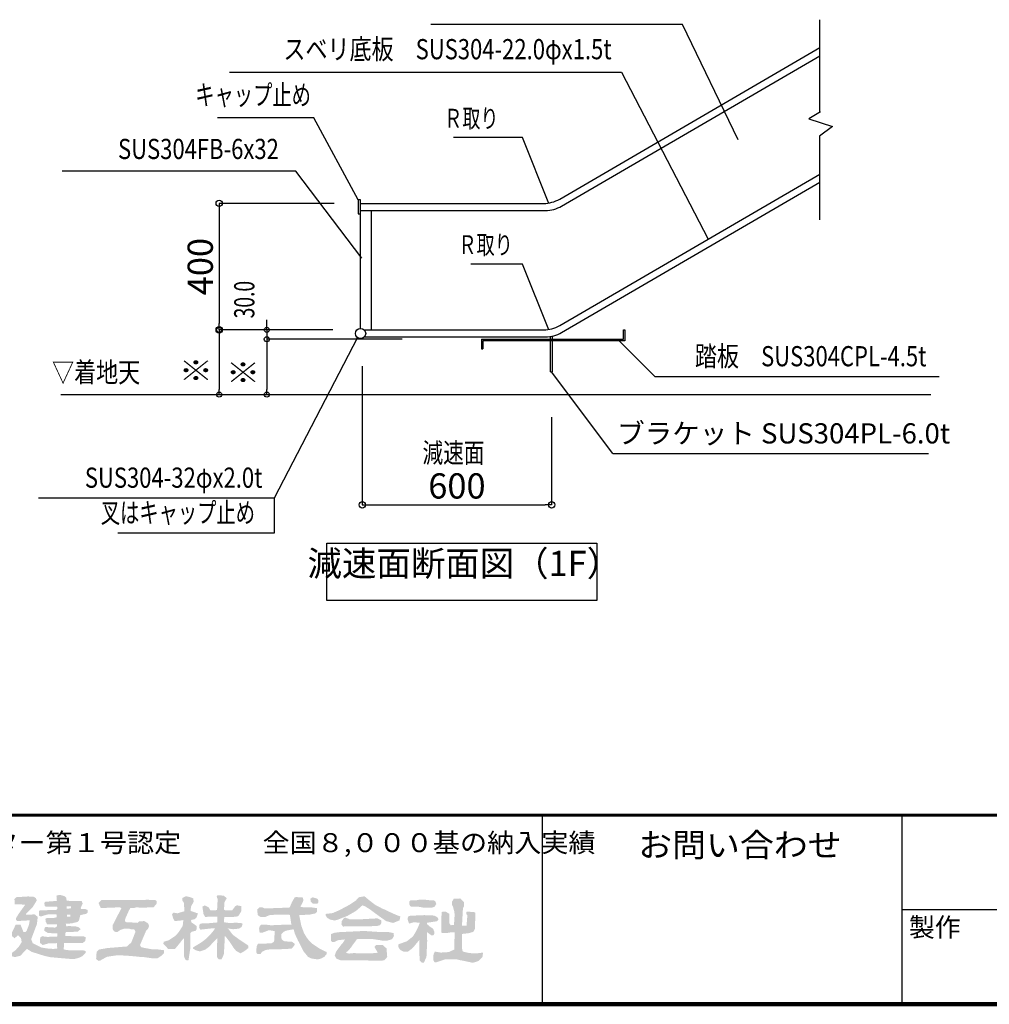
# Model space of a CAD drawing. Extents: x 109597 to 192906, y 16019 to 44719.
# Drawn here: x 174017 to 181700, y 16019 to 23821 of the extents above; entities that cross this region are included whole.
import ezdxf
from ezdxf.enums import TextEntityAlignment as Align

# ---------------------------------------------------------------- set-up
doc = ezdxf.new("R2010")
doc.units = 0
doc.header["$LTSCALE"] = 100
doc.header["$MEASUREMENT"] = 0
doc.linetypes.add('1', pattern=[0])
doc.linetypes.add('DASHED', pattern=[0.75, 0.5, -0.25])
doc.layers.get('0').update_dxf_attribs({"linetype": 'CONTINUOUS'})
doc.layers.get('Defpoints').update_dxf_attribs({"linetype": 'CONTINUOUS'})
for name, color, linetype in [('図面枠', 253, 'CONTINUOUS'), ('寸法', 6, 'CONTINUOUS'), ('本体形状', 3, 'CONTINUOUS')]:
    doc.layers.add(name, color=color, linetype=linetype)
doc.styles.add('1_20', font='romans.shx', dxfattribs={"width": 0.75, "bigfont": 'extfont2.shx'})
doc.styles.add('1_40', font='romans.shx', dxfattribs={"width": 0.75, "bigfont": 'extfont2.shx'})
doc.styles.add('40', font='romans.shx', dxfattribs={"bigfont": 'extfont2.shx'})
doc.styles.add('KANJI', font='txt.shx', dxfattribs={"bigfont": 'bigfont'})
doc.styles.get("Standard").update_dxf_attribs({"font": 'txt', "bigfont": 'bigfont.shx'})
doc.dimstyles.new('1_40_20', dxfattribs={"dimscale": 40, "dimtxt": 3, "dimasz": 1, "dimexe": 0, "dimexo": 2, "dimgap": 1, "dimtad": 1, "dimlfac": 0.4, "dimdsep": 46, "dimlunit": 6, "dimtxsty": '1_40', "dimblk1": 'ORIGIN', "dimblk2": 'ORIGIN', "dimsah": 1, "dimcen": 0, "dimclrd": 256, "dimclre": 256, "dimclrt": 256, "dimazin": 0, "dimtfac": 1, "dimtmove": 2, "dimatfit": 3, "dimldrblk": 'NONE', "dimfxl": 1, "dimtolj": 1, "dimtzin": 0, "dimarcsym": 0})
doc.dimstyles.new('1_50_20', dxfattribs={"dimscale": 50, "dimtxt": 4, "dimasz": 1, "dimexe": 0, "dimexo": 2, "dimgap": 1, "dimtad": 1, "dimlfac": 0.4, "dimdsep": 46, "dimlunit": 6, "dimtxsty": '1_40', "dimblk1": 'ORIGIN', "dimblk2": 'ORIGIN', "dimsah": 1, "dimcen": 0, "dimclrd": 256, "dimclre": 256, "dimclrt": 256, "dimazin": 0, "dimtfac": 1, "dimtmove": 2, "dimatfit": 3, "dimldrblk": 'NONE', "dimfxl": 1, "dimtolj": 1, "dimtzin": 0, "dimarcsym": 0})

# ---------------------------------------------------------------- blocks, each defined once
blk = doc.blocks.new('_ORIGIN')
at = {"color": 0, "linetype": 'ByBlock'}
blk.add_line((0, 0), (-1, 0), dxfattribs=at)
blk.add_circle((0, 0), 0.5, dxfattribs=at)
blk = doc.blocks.new('*D161')
at = {"layer": 'Defpoints', "color": 0, "linetype": 'Continuous', "transparency": 16777216}
for p in [(176731.3, 21175.8), (178231.3, 20771), (178231.3, 19976.3)]:
    blk.add_point(p, dxfattribs=at)
at = {"layer": '寸法', "linetype": 'Continuous', "lineweight": -2, "transparency": 16777216}
for p, q in [((176731.3, 21075.8), (176731.3, 19976.3)), ((178231.3, 20671), (178231.3, 19976.3)), ((176781.3, 19976.3), (178181.3, 19976.3))]:
    blk.add_line(p, q, dxfattribs=at)
at = {"layer": '寸法', "linetype": 'Continuous', "lineweight": -2, "transparency": 16777216, "xscale": 50, "yscale": 50, "zscale": 50, "rotation": 180}
blk.add_blockref('_ORIGIN', (176731.3, 19976.3), dxfattribs=at)
at = {"layer": '寸法', "linetype": 'Continuous', "lineweight": -2, "transparency": 16777216, "xscale": 50, "yscale": 50, "zscale": 50}
blk.add_blockref('_ORIGIN', (178231.3, 19976.3), dxfattribs=at)
at = {"layer": '寸法', "linetype": 'Continuous', "transparency": 16777216, "insert": (177481.3, 20126.3), "char_height": 200, "attachment_point": 5, "style": '1_40'}
blk.add_mtext('\\A1;600', dxfattribs=at)
blk = doc.blocks.new('_NONE')
at = {"color": 0, "linetype": 'ByBlock'}
blk.add_circle((0, 0), 0.25, dxfattribs=at)
blk = doc.blocks.new('*D162')
at = {"layer": 'Defpoints', "color": 0, "linetype": 'Continuous', "transparency": 16777216}
for p in [(177127.1, 21288.4), (175975.1, 20850), (177127.1, 20850)]:
    blk.add_point(p, dxfattribs=at)
at = {"layer": '寸法', "linetype": 'Continuous', "lineweight": -2, "transparency": 16777216}
for p, q in [((177047.1, 21288.4), (175975.1, 21288.4)), ((175975.1, 21248.4), (175975.1, 20890))]:
    blk.add_line(p, q, dxfattribs=at)
at = {"layer": '寸法', "linetype": 'Continuous', "lineweight": -2, "transparency": 16777216, "xscale": 40, "yscale": 40, "zscale": 40}
for p, rotation in [((175975.1, 21288.4), 90), ((175975.1, 20850), 270)]:
    blk.add_blockref('_ORIGIN', p, dxfattribs=dict(at, rotation=rotation))
at = {"layer": '寸法', "linetype": 'Continuous', "transparency": 16777216, "insert": (175875.1, 21069.2), "char_height": 120, "attachment_point": 5, "rotation": 90, "style": '1_40'}
blk.add_mtext('\\A1;\u3000', dxfattribs=at)
blk = doc.blocks.new('*D163')
at = {"layer": 'Defpoints', "color": 0, "linetype": 'Continuous', "transparency": 16777216}
for p in [(176374.3, 21363.4), (175975.1, 21288.4), (177127.1, 21288.4)]:
    blk.add_point(p, dxfattribs=at)
at = {"layer": '寸法', "linetype": 'Continuous', "lineweight": -2, "transparency": 16777216}
for p, q in [((175975.1, 21403.4), (175975.1, 21443.4)), ((175975.1, 21363.4), (175975.1, 21288.4)), ((175975.1, 21248.4), (175975.1, 21208.4))]:
    blk.add_line(p, q, dxfattribs=at)
at = {"layer": '寸法', "linetype": 'Continuous', "lineweight": -2, "transparency": 16777216, "xscale": 40, "yscale": 40, "zscale": 40}
for p, rotation in [((175975.1, 21363.4), 270), ((175975.1, 21288.4), 90)]:
    blk.add_blockref('_ORIGIN', p, dxfattribs=dict(at, rotation=rotation))
at = {"layer": '寸法', "linetype": 'Continuous', "transparency": 16777216, "insert": (175855.1, 21325.9), "char_height": 120, "attachment_point": 5, "rotation": 90, "style": '1_40'}
blk.add_mtext('\\A1;\u3000', dxfattribs=at)
blk = doc.blocks.new('*D164')
at = {"layer": 'Defpoints', "color": 0, "linetype": 'Continuous', "transparency": 16777216}
for p in [(176374.3, 21363.4), (175597.6, 20850), (176374.3, 20850)]:
    blk.add_point(p, dxfattribs=at)
at = {"layer": '寸法', "linetype": 'Continuous', "lineweight": -2, "transparency": 16777216}
blk.add_line((175597.6, 21323.4), (175597.6, 20890), dxfattribs=at)
at = {"layer": '寸法', "linetype": 'Continuous', "lineweight": -2, "transparency": 16777216, "xscale": 40, "yscale": 40, "zscale": 40}
for p, rotation in [((175597.6, 21363.4), 90), ((175597.6, 20850), 270)]:
    blk.add_blockref('_ORIGIN', p, dxfattribs=dict(at, rotation=rotation))
at = {"layer": '寸法', "linetype": 'Continuous', "transparency": 16777216, "insert": (175497.6, 21106.7), "char_height": 120, "attachment_point": 5, "rotation": 90, "style": '1_40'}
blk.add_mtext('\\A1;\u3000', dxfattribs=at)
blk = doc.blocks.new('*D165')
at = {"layer": 'Defpoints', "color": 0, "linetype": 'Continuous', "transparency": 16777216}
for p in [(176609.3, 22364.9), (175597.6, 21363.4), (176598.4, 21363.4)]:
    blk.add_point(p, dxfattribs=at)
at = {"layer": '寸法', "linetype": 'Continuous', "lineweight": -2, "transparency": 16777216}
for p, q in [((176509.3, 22364.9), (175597.6, 22364.9)), ((175597.6, 22314.9), (175597.6, 21413.4)), ((176498.4, 21363.4), (175597.6, 21363.4))]:
    blk.add_line(p, q, dxfattribs=at)
at = {"layer": '寸法', "linetype": 'Continuous', "lineweight": -2, "transparency": 16777216, "xscale": 50, "yscale": 50, "zscale": 50}
for p, rotation in [((175597.6, 22364.9), 90), ((175597.6, 21363.4), 270)]:
    blk.add_blockref('_ORIGIN', p, dxfattribs=dict(at, rotation=rotation))
at = {"layer": '寸法', "linetype": 'Continuous', "transparency": 16777216, "insert": (175447.6, 21864.2), "char_height": 200, "attachment_point": 5, "rotation": 90, "style": '1_40'}
blk.add_mtext('\\A1;400', dxfattribs=at)

msp = doc.modelspace()

# ---------------------------------------------------------------- hatches: boundary and pattern name
at = {"layer": '図面枠'}
h = msp.add_hatch(color=256, dxfattribs=at)
h.paths.add_polyline_path([(172492.192, 16881.839), (172494.09, 16904.853), (172084.979, 16902.879), (172059.201, 16902.123), (171941.174, 16899.439), (171729.719, 16891.474), (171655.186, 16889.338), (171539.219, 16884.454), (171527.766, 16884.273), (171427.037, 16877.704), (171393.552, 16864.374), (171368.76, 16852.889), (171358.659, 16841.572), (171327.274, 16803.744), (171309.979, 16748.422), (171324.458, 16691.412), (171360.039, 16652.035), (171422.714, 16620.492), (171423.304, 16620.688), (171468.599, 16584.825), (171487.928, 16542.807), (171490.774, 16520.095), (171487.434, 16496.516), (171474.256, 16476.589), (171469.858, 16469.113), (171439.101, 16450.049), (171403.085, 16437.796), (171312.939, 16430.135), (171224.437, 16432.207), (171027.231, 16446.959), (171026.622, 16368.265), (171043.018, 16367.504), (171104.879, 16372.275), (171175.364, 16377.405), (171281.943, 16385.215), (171425.561, 16405.154), (171475.591, 16427.8), (171498.096, 16459.141), (171510.743, 16494.477), (171508.687, 16502.482), (171503.079, 16549.996), (171486.035, 16584.085), (171458.134, 16618.947), (171401.06, 16673.026), (171376.501, 16697.585), (171357.724, 16737.093), (171359.38, 16764.84), (171388.842, 16824.902), (171448.476, 16857.801), (171487.544, 16860.631), (171565.889, 16858.592), (171608.978, 16858.307), (171740.169, 16855.348), (171958.965, 16847.945), (172084.078, 16847.335), (172294.377, 16843.412), (172375.594, 16842.428), (172428.854, 16842.003), (172440.284, 16842.007), (172460.041, 16841.806), (172469.893, 16846.85), (172482.117, 16860.588)])
h.paths.add_polyline_path([(171832.127, 16690.614), (171882.976, 16741.464), (171905.198, 16760.002), (171929.744, 16773.156), (171929.744, 16782.517), (171807.824, 16782.517), (171805.018, 16778.308), (171822.804, 16753.63), (171735.434, 16667.312), (171727.165, 16659.948), (171698.649, 16637.676), (171739.872, 16745.296), (171773.917, 16782.517), (171673.997, 16782.517), (171651.614, 16782.359), (171651.614, 16774.024), (171676.984, 16747.615), (171602.528, 16561.537), (171579.743, 16504.048), (171570.624, 16478.746), (171549.494, 16425.438), (171506.834, 16392.769), (171506.834, 16384.967), (171546.839, 16385.591), (171556.116, 16385.422), (171638.318, 16386.494), (171620.883, 16414.741), (171616.14, 16426.754), (171658.625, 16536.27), (171688.711, 16561.653), (171702.732, 16536.772), (171720.875, 16505.051), (171765.947, 16420.849), (171740.139, 16382.386), (171756.389, 16382.834), (171817.349, 16382.76), (171872.594, 16382.247), (171872.594, 16389.272), (171836.23, 16418.481), (171816.514, 16452.689), (171768.05, 16542.718), (171768.125, 16542.792), (171738.087, 16595.821)], flags=17)
h.paths.add_polyline_path([(172163.232, 16595.821), (172257.271, 16690.614), (172308.12, 16741.464), (172330.343, 16760.002), (172354.888, 16773.156), (172354.888, 16782.517), (172232.968, 16782.517), (172230.163, 16778.308), (172247.949, 16753.63), (172160.578, 16667.312), (172152.309, 16659.948), (172123.793, 16637.676), (172165.017, 16745.296), (172199.061, 16782.517), (172099.142, 16782.517), (172076.758, 16782.359), (172076.758, 16774.024), (172102.128, 16747.615), (172027.672, 16561.537), (172004.887, 16504.048), (171995.768, 16478.746), (171974.639, 16425.438), (171931.978, 16392.769), (171931.978, 16384.967), (171971.983, 16385.591), (171981.26, 16385.422), (172063.462, 16386.494), (172046.027, 16414.741), (172041.284, 16426.754), (172083.77, 16536.27), (172113.856, 16561.653), (172127.876, 16536.772), (172146.019, 16505.051), (172191.092, 16420.849), (172165.283, 16382.386), (172181.533, 16382.834), (172242.493, 16382.76), (172297.738, 16382.247), (172297.738, 16389.272), (172261.374, 16418.481), (172241.658, 16452.689), (172193.194, 16542.718), (172193.269, 16542.792)], flags=17)
h.paths.add_polyline_path([(173260.073, 16433.455), (173258.298, 16445.286), (173239.868, 16489.993), (173241.087, 16583.708), (173240.906, 16587.414), (173244.774, 16669.063), (173267.054, 16718.66), (173267.054, 16723.562), (173255.962, 16751.291), (173225.605, 16767.253), (173211.809, 16767.971), (173166.883, 16768.431), (173173.084, 16686.503), (173176.476, 16661.132), (173175.333, 16485.479), (173175.761, 16483.926), (173159.628, 16462.477), (173130.992, 16462.477), (173124.716, 16477.72), (173125.008, 16518.763), (173113.465, 16574.018), (173079.491, 16631.137), (173043.894, 16662.639), (173025.067, 16674.746), (173022.201, 16786.215), (173023.544, 16807.311), (173042.264, 16838.707), (173042.264, 16853.774), (173016.232, 16877.353), (173002.259, 16882.194), (172965.09, 16896.817), (172940.495, 16896.817), (172929.626, 16882.149), (172954.634, 16810.067), (172954.634, 16724.188), (172952.626, 16681.787), (172913.889, 16651.068), (172894.438, 16626.032), (172870.474, 16584.069), (172860.925, 16529.594), (172841.767, 16462.477), (172807.473, 16462.477), (172802.024, 16462.926), (172795.602, 16488.953), (172795.187, 16681.239), (172807.998, 16715.461), (172806.764, 16740.969), (172787.341, 16768.644), (172754.366, 16779.398), (172721.889, 16783.034), (172698.096, 16760.771), (172721.369, 16698.116), (172729.446, 16624.771), (172729.985, 16489.463), (172723.04, 16473.907), (172711.321, 16448.296), (172705.675, 16418.593), (172727.279, 16401.662), (172770.732, 16382.305), (172862.312, 16392.7), (173229.958, 16394.217), (173230.009, 16394.219)])
h.paths.add_polyline_path([(172936.587, 16469.307), (172926.394, 16492.174), (172929.985, 16565.471), (172965.33, 16602.079), (172994.448, 16607.67), (173018.193, 16591.316), (173033.302, 16556.386), (173039.755, 16509.017), (173036.57, 16489.622), (173028.906, 16470.097), (172947.862, 16470.097), (172942.292, 16469.942)], flags=16)
h.paths.add_polyline_path([(173503.637, 16588.207), (173504.947, 16593.523), (173504.266, 16599.637), (173484.066, 16643.087), (173434.694, 16715.155), (173434.694, 16732.548), (173469.147, 16769.182), (173501.525, 16802.338), (173516.943, 16831.942), (173514.351, 16851.782), (173493.08, 16865.182), (173435.594, 16871.673), (173380.894, 16868.701), (173377.118, 16868.567), (173328.543, 16865.963), (173320.394, 16856.398), (173320.394, 16830.142), (173328.014, 16822.522), (173329.16, 16774.897), (173328.487, 16731.679), (173328.285, 16605.352), (173328.332, 16538.677), (173327.799, 16434.236), (173332.194, 16388.68), (173356.901, 16380.89), (173372.126, 16399.479), (173378.874, 16435.101), (173383.36, 16501.084), (173385.759, 16511.667), (173394.753, 16519.328), (173407.752, 16512.007), (173440.235, 16512.007), (173488.377, 16546.235)])
h.paths.add_polyline_path([(173391.994, 16614.984), (173381.354, 16633.309), (173381.354, 16685.362), (173386.343, 16705.317), (173395.119, 16706.41), (173416.825, 16683.794), (173434.655, 16634.294), (173424.951, 16613.039)], flags=16)
h.paths.add_polyline_path([(173377.286, 16789.998), (173380.066, 16824.427), (173413.645, 16824.427), (173391.739, 16795.09)], flags=16)
h.paths.add_polyline_path([(173851.879, 16844.322), (173826.035, 16869.061), (173798.549, 16873.265), (173728.355, 16884.054), (173680.722, 16885.541), (173576.757, 16869.303), (173566.837, 16852.827), (173569.319, 16826.332), (173572.877, 16780.218), (173577.242, 16754.519), (173572.327, 16724.715), (173558.862, 16689.687), (173573.055, 16668.407), (173591.501, 16656.787), (173606.144, 16656.787), (173629.004, 16668.217), (173657.79, 16668.217), (173658.19, 16657.434), (173660.312, 16656.373), (173662.157, 16639.541), (173642.789, 16639.991), (173626.301, 16639.242), (173613.164, 16639.042), (173577.569, 16636.546), (173512.038, 16631.148), (173510.529, 16601.641), (173532.862, 16589.811), (173564.356, 16596.931), (173575.824, 16580.906), (173569.949, 16569.157), (173533.591, 16532.799), (173496.462, 16515.418), (173490.194, 16512.911), (173468.182, 16483.351), (173475.099, 16462.93), (173505.401, 16457.631), (173521.002, 16461.703), (173536.851, 16473.859), (173599.486, 16527.393), (173634.402, 16527.247), (173640.122, 16526.436), (173622.045, 16497.93), (173603.888, 16480.492), (173565.886, 16457.637), (173553.716, 16451.334), (173537.564, 16429.752), (173537.564, 16411.278), (173566.716, 16398.821), (173616.568, 16426.461), (173636.624, 16443.69), (173645.353, 16451.047), (173669.004, 16475.716), (173714.165, 16527.247), (173724.72, 16527.247), (173733.286, 16517.932), (173721.864, 16492.231), (173689.964, 16461.668), (173672.84, 16445.353), (173643.727, 16436.173), (173625.194, 16415.672), (173625.194, 16397.642), (173639.039, 16380.854), (173687.786, 16395.75), (173740.808, 16446.131), (173775.801, 16493.47), (173793.273, 16508.234), (173808.015, 16484.833), (173810.652, 16464.659), (173800.964, 16440.863), (173769.124, 16418.452), (173774.784, 16399.796), (173792.911, 16385.364), (173831.808, 16385.547), (173853.456, 16407.104), (173861.417, 16429.753), (173860.888, 16483.432), (173859.976, 16515.645), (173866.221, 16553.418), (173842.364, 16565.347), (173813.554, 16565.347), (173769.648, 16571.767), (173714.924, 16569.868), (173671.406, 16568.334), (173647.989, 16569.523), (173646.118, 16587.691), (173666.887, 16597.33), (173722.349, 16599.317), (173771.167, 16600.749), (173839.377, 16598.555), (173849.116, 16599.577), (173858.733, 16603.447), (173894.336, 16617.179), (173888.618, 16645.297), (173855.699, 16646.106), (173829.029, 16645.967), (173801.718, 16645.666), (173778.389, 16644.307), (173764.328, 16643.547), (173750.648, 16646.874), (173745.455, 16662.236), (173776.459, 16667.508), (173816.213, 16668.47), (173831.208, 16679.354), (173839.146, 16701.938), (173835.376, 16730.754), (173832.593, 16774.16), (173837.688, 16789.444), (173841.545, 16809.504)])
h.paths.add_polyline_path([(173755.04, 16801.713), (173747.236, 16794.943), (173736.753, 16790.137), (173715.993, 16788.995), (173687.725, 16787.013), (173667.392, 16788.004), (173634.095, 16789.693), (173628.74, 16802.698), (173641.071, 16814.406), (173669.741, 16821.476), (173721.587, 16820.004), (173722.349, 16819.791), (173753.055, 16815.993)], flags=16)
h.paths.add_polyline_path([(173758.142, 16735.857), (173755.769, 16721.627), (173739.948, 16715.303), (173641.926, 16715.463), (173641.921, 16735.567), (173658.927, 16743.274), (173741.665, 16748.911)], flags=16)
h.paths.add_polyline_path([(174108.034, 16534.156), (174130.03, 16592.005), (174129.699, 16592.337), (174153.88, 16655.035), (174160.014, 16712.21), (174135.969, 16730.569), (174072.405, 16729.847), (174067.154, 16728.072), (174067.154, 16734.892), (174118.458, 16786.195), (174152.916, 16842.435), (174144.603, 16860.54), (174125.908, 16872.002), (174081.663, 16873.222), (173989.453, 16867.529), (173975.383, 16852.383), (173976.283, 16837.762), (173978.427, 16811.678), (174060.871, 16808.647), (174009.639, 16736.82), (173987.144, 16700.481), (173987.144, 16688.113), (173998.524, 16678.419), (174096.504, 16684.357), (174090.701, 16649.96), (174073.424, 16604.073), (174064.796, 16592.017), (174046.984, 16592.017), (174023.74, 16649.167), (173984.185, 16649.167), (173974.69, 16626.307), (173959.984, 16597.461), (173952.561, 16582.945), (173957.544, 16558.268), (173974.948, 16541.564), (174005.026, 16566.385), (174028.215, 16540.456), (174032.851, 16511.551), (174012.397, 16478.872), (173985.848, 16449.162), (173941.424, 16415.936), (173941.424, 16404.332), (173978.635, 16392.453), (174022.959, 16403.943), (174073.62, 16458.087), (174098.27, 16443.549), (174108.224, 16435.625), (174220.134, 16400.357), (174219.766, 16401.093), (174260.162, 16392.215), (174297.457, 16388.974), (174351.24, 16383.841), (174420.643, 16378.241), (174450.818, 16377.81), (174481.995, 16386.028), (174495.199, 16390.283), (174517.904, 16403.639), (174538.103, 16423.839), (174540.21, 16441.086), (174519.149, 16446.521), (174466.767, 16445.876), (174432.713, 16446.738), (174394.778, 16448.03), (174373.656, 16451.907), (174365.897, 16455.784), (174368.795, 16504.098), (174503.057, 16504.574), (174517.487, 16504.095), (174535.939, 16520.93), (174541.694, 16547.372), (174522.334, 16558.612), (174446.249, 16558.418), (174379.679, 16559.319), (174379.181, 16583.431), (174384.3, 16592.017), (174430.453, 16592.017), (174479.281, 16595.214), (174499.789, 16614.692), (174485.991, 16629.016), (174464.082, 16635.389), (174433.43, 16637.045), (174415.226, 16638.552), (174386.124, 16637.591), (174382.251, 16656.787), (174389.392, 16656.787), (174434.911, 16660.688), (174436.386, 16662.163), (174476.042, 16671.339), (174485.758, 16681.056), (174497.594, 16725.367), (174495.819, 16725.367), (174543.427, 16735.505), (174554.834, 16745.912), (174554.834, 16765.891), (174535.431, 16774.897), (174502.373, 16774.897), (174500.311, 16782.21), (174516.031, 16816.914), (174508.445, 16836.003), (174454.038, 16837.564), (174428.265, 16838.344), (174410.5, 16838.32), (174388.399, 16840.277), (174386.834, 16862.107), (174372.013, 16875.465), (174336.13, 16886.174), (174308.184, 16880.238), (174311.828, 16839.971), (174305.279, 16837.579), (174219.766, 16831.302), (174211.08, 16821.105), (174216.598, 16797.33), (174225.354, 16792.952), (174313.474, 16793.208), (174315.657, 16775.323), (174305.552, 16766.782), (174270.989, 16765.992), (174219.554, 16764.074), (174175.84, 16763.85), (174169.374, 16754.111), (174169.91, 16721.825), (174182.474, 16714.226), (174239.698, 16731.019), (174283.729, 16732.574), (174305.006, 16730.906), (174310.994, 16729.177), (174310.994, 16708.464), (174289.069, 16703.302), (174267.628, 16702.581), (174248.073, 16702.809), (174231.02, 16701.445), (174221.242, 16697.355), (174221.925, 16674.859), (174227.836, 16667.133), (174232.839, 16652.589), (174249.809, 16651.017), (174263.99, 16653.499), (174312.275, 16651.581), (174311.488, 16635.844), (174298.371, 16626.585), (174221.393, 16631.281), (174214.399, 16623.071), (174211.398, 16601.887), (174239.899, 16583.735), (174316.268, 16580.319), (174316.268, 16556.375), (174296.302, 16553.524), (174278.047, 16553.524), (174259.549, 16553.917), (174245.531, 16552.954), (174233.156, 16553.384), (174221.571, 16553.524), (174206.739, 16556.945), (174194.318, 16558.962), (174179.871, 16547.048), (174177.16, 16506.029), (174199.654, 16488.457), (174244.815, 16501.467), (174312.873, 16503.363), (174313.347, 16488.907), (174314.129, 16463.315), (174308.774, 16458.808), (174279.18, 16457.964), (174241.694, 16460.499), (174187.909, 16468.593), (174124.374, 16500.577), (174121.254, 16500.577)])
h.paths.add_polyline_path([(174392.618, 16712.144), (174392.419, 16730.361), (174418.901, 16730.072), (174418.901, 16712.144)], flags=16)
h.paths.add_polyline_path([(174390.122, 16777.752), (174389.923, 16795.968), (174424.12, 16795.936), (174424.12, 16778.007)], flags=16)
h.paths.add_polyline_path([(175160.624, 16447.245), (175107.992, 16454.024), (175064.746, 16455.012), (175042.514, 16458.676), (175001.363, 16466.178), (174978.109, 16472.496), (174970.122, 16488.222), (175018.058, 16599.945), (175032.842, 16614.729), (175042.749, 16640.129), (175033.143, 16660.744), (175004.363, 16678.052), (174964.538, 16675.965), (174952.673, 16664.101), (174898.788, 16667.8), (174862.305, 16668.506), (174852.014, 16677.412), (174852.014, 16690.542), (174858.47, 16708.222), (174877.585, 16751.296), (174879.898, 16757.076), (174894.767, 16782.517), (174925.099, 16782.517), (174940.931, 16787.145), (174986.511, 16783.956), (175079.338, 16788.519), (175085.123, 16795.852), (175103.474, 16818.149), (175103.474, 16836.15), (175089.373, 16845.912), (175025.369, 16846.815), (175007.887, 16846.438), (174663.967, 16845.424), (174642.199, 16820.914), (174648.459, 16805.377), (174659.073, 16782.517), (174687.827, 16782.517), (174812.446, 16787.428), (174822.762, 16779.691), (174752.954, 16644.661), (174752.954, 16616.676), (174763.254, 16598.938), (174776.22, 16591.635), (174793.288, 16593.132), (174817.881, 16609.676), (174847.792, 16619.005), (174888.859, 16616.87), (174895.546, 16614.145), (174906.515, 16613.826), (174927.186, 16610.898), (174934.47, 16593.206), (174901.278, 16508.61), (174866.694, 16477.043), (174708.607, 16464.2), (174687.252, 16459.73), (174647.658, 16453.754), (174626.751, 16435.498), (174622.643, 16377.512), (174641.355, 16362.921), (174652.955, 16364.371), (174708.607, 16395.361), (174794.24, 16408.136), (174869.159, 16403.685), (174931.647, 16398.748), (174976.094, 16393.641), (175002.02, 16392.738), (175073.154, 16382.23), (175109.017, 16383.759), (175133.4, 16398.752), (175140.851, 16404.604), (175160.624, 16424.377)])
h.paths.add_polyline_path([(175370.294, 16584.517), (175379.594, 16593.817), (175411.225, 16601.185), (175419.77, 16616.793), (175418.13, 16640.226), (175377.896, 16667.789), (175374.344, 16682.666), (175379.558, 16689.619), (175402.547, 16691.647), (175417.178, 16705.544), (175429.775, 16737.883), (175396.844, 16750.431), (175371.168, 16758.96), (175374.292, 16792.417), (175395.746, 16832.658), (175392.029, 16858.032), (175372.52, 16866.065), (175335.009, 16875.19), (175305.404, 16861.086), (175305.404, 16842.607), (175319.348, 16820.024), (175321.131, 16755.731), (175266.998, 16740.045), (175234.54, 16745.214), (175224.386, 16733.294), (175228.539, 16715.087), (175233.874, 16697.2), (175244.937, 16677.87), (175300.737, 16683.719), (175313.591, 16686.932), (175308.771, 16640.505), (175287.631, 16607.257), (175280.835, 16596.504), (175267.359, 16579.452), (175251.567, 16561.813), (175229.437, 16546.424), (175223.489, 16543.179), (175199.007, 16526.876), (175158.577, 16513.985), (175154.957, 16498.023), (175178.614, 16473.907), (175193.411, 16456.943), (175246.496, 16456.168), (175288.386, 16506.868), (175314.807, 16541.563), (175318.32, 16535.241), (175319.751, 16396.183), (175331.755, 16369.156), (175353.669, 16366.48), (175355.36, 16375.111), (175368.346, 16458.139), (175369.072, 16536.772)])
h.paths.add_polyline_path([(175699.205, 16577.879), (175665.621, 16622.427), (175676.209, 16618.113), (175709.039, 16613.672), (175756.896, 16618.826), (175775.02, 16632.356), (175784.062, 16655.583), (175767.287, 16663.97), (175748.678, 16664.134), (175728.673, 16664.835), (175706.913, 16664.134), (175683.398, 16663.432), (175667.583, 16664.344), (175636.874, 16668.603), (175636.874, 16694.743), (175639.442, 16710.127), (175701.705, 16710.127), (175712.875, 16711.763), (175729.397, 16713.139), (175743.395, 16716.121), (175750.762, 16719.86), (175774.034, 16757.91), (175774.034, 16796.01), (175737.54, 16803.293), (175724.007, 16794.503), (175700.192, 16763.467), (175650.109, 16763.467), (175642.232, 16765.163), (175636.539, 16769.433), (175638.109, 16821.87), (175644.894, 16838.133), (175657.919, 16859.65), (175631.903, 16880.534), (175584.64, 16881.881), (175577.073, 16872.999), (175585.037, 16852.833), (175583.257, 16788.941), (175579.613, 16765.282), (175543.802, 16762.435), (175528.056, 16763.875), (175523.93, 16771.087), (175513.411, 16788.037), (175483.748, 16802.347), (175464.534, 16793.158), (175473.342, 16734.958), (175485.981, 16711.287), (175583.504, 16714.556), (175582.288, 16667.404), (175511.986, 16660.999), (175462.544, 16660.107), (175442.899, 16654.65), (175438.801, 16625.681), (175449.118, 16610.421), (175543.392, 16620.864), (175564.636, 16621.658), (175556.617, 16606.728), (175538.567, 16584.681), (175523.859, 16567.31), (175506.478, 16550.608), (175481.743, 16527.893), (175452.768, 16507.022), (175392.377, 16470.584), (175390.266, 16460.485), (175411.921, 16446.874), (175444.717, 16437.508), (175480.919, 16449.712), (175492.02, 16455.041), (175516.007, 16473.438), (175530.874, 16489.147), (175582.535, 16543.663), (175579.204, 16394.113), (175594.267, 16374.847), (175615.733, 16374.847), (175634.069, 16412.739), (175639.394, 16483.284), (175640.997, 16557.727), (175647.238, 16557.727), (175650.975, 16552.181), (175665.095, 16534.362), (175679.943, 16515.071), (175704.409, 16478.055), (175709.741, 16468.993), (175718.394, 16458.271), (175731.684, 16442.278), (175764.918, 16423.08), (175786.156, 16432.489), (175818.15, 16455.71), (175827.374, 16463.545), (175827.374, 16483.945), (175817.467, 16491.99), (175757.365, 16532.117), (175756.881, 16532.351), (175713.854, 16563.397)])
h.paths.add_polyline_path([(176269.05, 16584.912), (176247.7, 16643.668), (176231.456, 16725.131), (176252.189, 16726.491), (176315.984, 16729.569), (176361.677, 16739.604), (176372.341, 16750.269), (176373.844, 16780.392), (176338.669, 16785.521), (176316.811, 16787.623), (176297.832, 16787.103), (176283.207, 16786.68), (176260.316, 16788.162), (176241.141, 16792.486), (176261.959, 16832.385), (176265.328, 16845.758), (176258.639, 16867.704), (176237.177, 16865.886), (176207.304, 16868.799), (176195.306, 16864.485), (176175.136, 16829.94), (176164.136, 16805.613), (176161.436, 16795.349), (176152.288, 16785.321), (176044.544, 16781.129), (175957.503, 16778.412), (175941.674, 16786.327), (175916.39, 16786.327), (175898.24, 16767.416), (175904.14, 16724.796), (175925.156, 16710.127), (175961.184, 16710.127), (175994.955, 16724.759), (176032.331, 16727.872), (176061.305, 16727.872), (176098.801, 16728.724), (176143.588, 16729.959), (176152.687, 16729.481), (176157.702, 16725.026), (176162.717, 16697.184), (176168.533, 16656.184), (176170.325, 16648.345), (176121.056, 16649.792), (176007.314, 16644.853), (175960.817, 16650.836), (175930.458, 16648.81), (175920.053, 16641.207), (175913.459, 16617.846), (175918.581, 16585.902), (175945.018, 16587.827), (175991.51, 16606.347), (176036.924, 16598.908), (176036.924, 16579.089), (176032.747, 16515.378), (176017.614, 16505.312), (176008.805, 16501.489), (175904.6, 16498.818), (175894.033, 16477.684), (175891.719, 16429.47), (175901.01, 16416.757), (175925.627, 16416.757), (175935.642, 16433.782), (175967.639, 16449.394), (175999.596, 16454.294), (176031.77, 16454.294), (176060.084, 16455.58), (176090.542, 16455.58), (176133.012, 16457.724), (176168.564, 16459.502), (176169.454, 16459.61), (176177.521, 16465.633), (176192.762, 16484.777), (176197.629, 16497.248), (176175.522, 16513.9), (176130.47, 16516.799), (176114.599, 16518.465), (176104.031, 16523.746), (176095.172, 16531.057), (176090.264, 16542.977), (176090.264, 16573.578), (176107.212, 16592.419), (176125.497, 16602.06), (176187.285, 16613.56), (176197.268, 16578.197), (176221.574, 16524.88), (176225.608, 16517.307), (176226.882, 16515.708), (176240.335, 16489.533), (176254.497, 16460.304), (176264.155, 16440.753), (176301.972, 16394.198), (176328.815, 16382.029), (176370.046, 16375.503), (176379.546, 16375.385), (176389.976, 16377.402), (176406.125, 16381.773), (176430.061, 16394.762), (176448.404, 16415.376), (176448.404, 16433.089), (176395.803, 16458.451), (176330.262, 16502.334), (176307.792, 16525.702), (176287.696, 16552.662)])
h.paths.add_polyline_path([(176373.013, 16856.191), (176338.165, 16866.591), (176320.29, 16855.14), (176322.976, 16833.142), (176339.996, 16816.807), (176376.307, 16816.807), (176383.634, 16827.39), (176383.634, 16844.55)], flags=17)
h.paths.add_polyline_path([(176681.378, 16758.638), (176733.014, 16803.108), (176755.864, 16793.679), (176795.542, 16768.68), (176833.214, 16740.229), (176880.766, 16705.692), (176882.744, 16704.138), (176920.599, 16678.184), (176975.119, 16663.335), (177026.632, 16683.757), (177033.52, 16715.41), (177001.142, 16726.553), (176971.476, 16739.978), (176939.571, 16754.523), (176916.426, 16766.536), (176890.364, 16776.99), (176871.282, 16786.967), (176852.251, 16796.476), (176832.903, 16807.432), (176781.779, 16847.185), (176749.175, 16874.46), (176704.861, 16867.302), (176679.377, 16839.924), (176633.205, 16809.148), (176550.495, 16764.715), (176496.393, 16741.402), (176443.126, 16735.293), (176439.499, 16726.129), (176447.149, 16713.937), (176453.47, 16703.953), (176476.783, 16689.858), (176501.465, 16685.082), (176513.77, 16682.485), (176538.528, 16689.855), (176614.051, 16719.473)])
h.paths.add_polyline_path([(176882.744, 16684.383), (176853.177, 16698.697), (176833.116, 16698.697), (176735.989, 16693.27), (176697.959, 16691.96), (176666.077, 16691.05), (176635.997, 16690.88), (176596.422, 16705.778), (176583.26, 16699.585), (176568.704, 16676.478), (176566.395, 16652.701), (176578.358, 16635.07), (176640.615, 16636.922), (176674.477, 16636.965), (176712.142, 16637.127), (176739.624, 16636.804), (176757.244, 16636.642), (176780.907, 16636.544), (176799.437, 16637.678), (176825.87, 16638.461), (176851.999, 16639.946), (176872.692, 16646.477), (176882.744, 16663.79)])
h.paths.add_polyline_path([(176981.965, 16558.58), (176980.024, 16582.672), (176944.263, 16590.411), (176851.378, 16592.778), (176795.114, 16596.616), (176746.422, 16599.764), (176667.479, 16596.165), (176550.493, 16590.427), (176509.11, 16585.097), (176482.694, 16574.531), (176482.694, 16524.139), (176491.56, 16512.007), (176509.364, 16512.007), (176538.569, 16526.609), (176594.067, 16532.912), (176580.489, 16509.222), (176566.697, 16494.181), (176524.862, 16437.634), (176513.003, 16406.032), (176524.88, 16381.695), (176559.883, 16367.104), (176777.169, 16365.906), (176854.365, 16363.335), (176880.096, 16364.363), (176903.511, 16367.221), (176910.793, 16372.656), (176929.082, 16393.211), (176923.362, 16461.28), (176893.847, 16489.147), (176842.035, 16489.147), (176829.404, 16475.549), (176829.404, 16469.545), (176854.384, 16428.896), (176840.823, 16425.766), (176820.043, 16423.996), (176794.299, 16422.909), (176766.539, 16423.067), (176690.339, 16423.479), (176665.565, 16424.607), (176626.822, 16420.803), (176604.614, 16425.586), (176604.614, 16432.632), (176611.305, 16435.606), (176641.679, 16467.648), (176645.678, 16473.907), (176655.803, 16488.985), (176678.358, 16519.627), (176689.073, 16534.817), (176728.439, 16536.354), (176811.794, 16535.965), (176882.071, 16525.492), (176885.998, 16524.276), (176890.665, 16523.379), (176924.133, 16522.213), (176966.644, 16534.259)])
h.paths.add_polyline_path([(177311.9, 16832.87), (177301.672, 16841.247), (177262.634, 16843.563), (177234.616, 16846.856), (177216.119, 16847.287), (177215.874, 16847.409), (177186.299, 16848.439), (177164.179, 16843.477), (177115.856, 16843.477), (177103.724, 16834.611), (177103.724, 16810.986), (177113.416, 16794.294), (177134.084, 16791.627), (177172.182, 16793.037), (177203.303, 16787.014), (177220.883, 16784.269), (177232.169, 16783.721), (177262.634, 16784.269), (177285.158, 16785.367), (177303.293, 16791.02), (177317.548, 16812.7)])
h.paths.add_polyline_path([(177324.712, 16709.604), (177311.935, 16716.54), (177301.062, 16721.965), (177267.554, 16723.576), (177222.275, 16725.285), (177112.894, 16720.472), (177099.05, 16717.79), (177091.939, 16705.606), (177091.363, 16689.669), (177097.743, 16669.174), (177104.996, 16658.692), (177138.169, 16668.592), (177187.64, 16665.252), (177172.678, 16627.33), (177149.772, 16583.756), (177133.396, 16556.945), (177084.983, 16518.308), (177061.814, 16509.992), (177016.062, 16493.31), (177017.66, 16475.812), (177020.883, 16466.074), (177026.222, 16458.071), (177032.291, 16449.843), (177062.748, 16434.65), (177091.966, 16434.908), (177122.204, 16458.1), (177122.845, 16458.667), (177138.635, 16473.907), (177183.755, 16529.183), (177182.882, 16449.142), (177183.181, 16426.282), (177186.986, 16365.596), (177202.241, 16349.668), (177217.524, 16347.802), (177220.073, 16349.713), (177221.875, 16354.093), (177239.96, 16394.089), (177245.774, 16520.343), (177244.043, 16585.613), (177242.689, 16591.901), (177278.403, 16565.347), (177294.517, 16565.347), (177301.844, 16575.93), (177301.844, 16595.644), (177291.782, 16617.895), (177264.515, 16635.94), (177244.694, 16654.39), (177244.694, 16665.181), (177322.616, 16676.631), (177332.269, 16684.985), (177333.432, 16692.982), (177333.734, 16696.757)])
h.paths.add_polyline_path([(177623.4, 16615.373), (177625.611, 16639.557), (177625.611, 16674.757), (177627.812, 16718.756), (177627.416, 16745.113), (177610.267, 16750.829), (177557.591, 16752.378), (177555.345, 16732.851), (177564.503, 16723.693), (177560.304, 16678.423), (177558.102, 16642.491), (177521.413, 16641.757), (177529.135, 16780.486), (177536.668, 16793.596), (177538.33, 16826.328), (177507.67, 16857.322), (177456.814, 16855.278), (177442.814, 16832.977), (177442.814, 16803.472), (177448.363, 16797.923), (177461.842, 16748.979), (177462.254, 16734.892), (177462.089, 16703.392), (177457.665, 16648.536), (177431.57, 16644.97), (177428.647, 16651.072), (177422.027, 16660.735), (177422.493, 16734.322), (177394.69, 16752.037), (177368.419, 16752.037), (177359.701, 16750.159), (177356.901, 16607.21), (177359.739, 16582.731), (177405.989, 16584.444), (177429.799, 16588.207), (177463.345, 16588.207), (177462.774, 16559.632), (177459.808, 16452.962), (177417.444, 16432.392), (177403.429, 16431.831), (177352.747, 16428.66), (177306.1, 16436.698), (177296.113, 16416.724), (177293.855, 16369.662), (177304.118, 16351.987), (177319.792, 16351.987), (177386.271, 16374.847), (177479.009, 16374.847), (177509.609, 16367.882), (177536.822, 16362.813), (177607.055, 16347.647), (177650.686, 16361.088), (177683.597, 16392.285), (177688.712, 16428.815), (177644.016, 16423.2), (177608.671, 16422.148), (177574.916, 16425.815), (177530.011, 16436.009), (177523.284, 16445.726), (177520.241, 16537.756), (177522.209, 16575.547), (177538.227, 16579.079), (177567.579, 16580.546), (177610.914, 16592.46)])

# ---------------------------------------------------------------- linework, layer by layer
at = {"layer": '図面枠', "linetype": 'Continuous', "lineweight": 60}
msp.add_line((152338.861, 17518.737), (192905.86, 17518.737), dxfattribs=at)
at = {"layer": '図面枠', "linetype": 'Continuous'}
for p, q in [((178155.86, 17518.737), (178155.86, 16018.737)), ((181006.103, 17518.737), (181006.103, 16018.737)), ((181006.103, 16768.737), (183180.86, 16768.737))]:
    msp.add_line(p, q, dxfattribs=at)
at = {"layer": '図面枠', "linetype": 'Continuous', "lineweight": 120}
msp.add_line((152338.861, 16018.737), (192905.86, 16018.737), dxfattribs=at)
at = {"layer": '寸法', "linetype": '1'}
for p, q in [((179268.872, 23782.422), (177274.36, 23782.422)), ((179708.779, 22869.033), (179268.872, 23782.422)), ((175679.332, 23404.382), (178785.967, 23404.382)), ((178785.967, 23404.382), (179472.45, 22082.642)), ((176348.023, 23042.402), (175583.199, 23042.402)), ((176697.883, 22394.605), (176348.023, 23042.402)), ((178000.68, 22886.039), (177454.111, 22886.039)), ((178209.352, 22364.371), (178000.68, 22886.039)), ((176204.934, 22621.382), (174354.742, 22621.382)), ((176728.383, 21931.59), (176204.934, 22621.382)), ((178000.68, 21884.515), (177592.605, 21884.515)), ((178209.352, 21362.847), (178000.68, 21884.515)), ((176692.926, 21302.831), (176033.361, 20030.489)), ((178766.212, 21275.714), (179049.165, 20992.765)), ((179049.165, 20992.765), (181303.338, 20992.765)), ((178716.17, 20384.57), (181217.452, 20384.57)), ((176033.361, 20030.489), (174165.544, 20030.489)), ((176033.361, 20030.489), (176033.361, 19753.312)), ((176033.361, 19753.312), (174794.746, 19753.312))]:
    msp.add_line(p, q, dxfattribs=at)
at = {"layer": '寸法', "linetype": 'Continuous'}
msp.add_line((178716.17, 20384.57), (178231.266, 21030.464), dxfattribs=at)
at = {"layer": '寸法', "color": 6, "linetype": 'Continuous'}
for p, q in [((176450.141, 19671.584), (178589.959, 19671.584)), ((176450.141, 19219.511), (176450.141, 19671.584)), ((178589.959, 19671.584), (178589.959, 19219.511)), ((178589.959, 19219.511), (176450.141, 19219.511))]:
    msp.add_line(p, q, dxfattribs=at)
at = {"layer": '本体形状'}
for p, q in [((180357.602, 23087.507), (180357.602, 23820.765)), ((178295.782, 22399.324), (180357.602, 23599.332)), ((178310.813, 22343.605), (180357.602, 23534.859)), ((180361.063, 23089.582), (180270.587, 23035.289)), ((180270.587, 23035.289), (180457.587, 22974.972)), ((180457.587, 22974.972), (180355.04, 22896.55)), ((180357.602, 22235.519), (180357.61, 22898.515)), ((178295.782, 21397.804), (180357.602, 22597.812)), ((178310.821, 21342.078), (180357.602, 22533.343)), ((176697.883, 22394.605), (176697.883, 22282.867)), ((176718.188, 22394.605), (176697.883, 22394.605)), ((176717.016, 21375.027), (176717.016, 22394.605)), ((176717.016, 22364.945), (178168.376, 22364.945)), ((176697.883, 22282.867), (176717.016, 22282.867)), ((176717.016, 22309.226), (178183.415, 22309.226)), ((176746.594, 21363.421), (178168.376, 21363.421)), ((176748.571, 21307.703), (178183.415, 21307.703)), ((178223.672, 21288.421), (178223.672, 21310.924)), ((178238.86, 21288.421), (178238.86, 21313.848)), ((178801.36, 21288.421), (178801.36, 21363.421)), ((178801.36, 21363.421), (178812.61, 21363.421)), ((178812.61, 21363.421), (178812.61, 21277.171)), ((177676.36, 21288.421), (177676.36, 21213.421)), ((177676.376, 21288.421), (178801.376, 21288.421)), ((178812.61, 21277.171), (177687.61, 21277.171)), ((177687.61, 21277.171), (177687.61, 21213.421)), ((178223.672, 21030.464), (178223.672, 21277.171)), ((178238.86, 21030.464), (178238.86, 21277.171)), ((177676.36, 21213.421), (177687.61, 21213.421)), ((178223.672, 21030.464), (178238.86, 21030.464)), ((174343.573, 20850.031), (181235.29, 20850.031))]:
    msp.add_line(p, q, dxfattribs=at)
at = {"layer": '本体形状', "linetype": 'DASHED', "ltscale": 100}
msp.add_line((176805.665, 21363.421), (176805.665, 22309.226), dxfattribs=at)
at = {"layer": '本体形状'}
msp.add_circle((176718.188, 21334.519), 40.525, dxfattribs=at)
for centre, end in [((178168.376, 22618.23), 300.2000122), ((178183.415, 22562.503), 300.2000122), ((178168.376, 21616.707), 300.2000122), ((178183.415, 21560.988), 300.2000427)]:
    msp.add_arc(centre, 253.283, 270, end, dxfattribs=at)

# ---------------------------------------------------------------- texts
at = {"layer": '図面枠'}
msp.add_text('製作', height=150, dxfattribs=at).set_placement((181062.843, 16554.409))
at = {"layer": '図面枠', "ltscale": 0.1, "attachment_point": 1, "style": '1_40'}
for s, insert, char_height in [('{\\W1.05;（一財）日本消防設備安全センター第１号認定\u3000\u3000\u3000全国８,０００基の納入実績}', (170784.573, 17374.467), 150), ('{\\W1.05;お問い合わせ}', (178917.875, 17374.467), 187.5)]:
    msp.add_mtext(s, dxfattribs=dict(at, insert=insert, char_height=char_height))
at = {"layer": '寸法', "linetype": '1', "style": '40'}
for s, height, width, p in [('スベリ底板\u3000SUS304-22.0φx1.5t', 160, 0.8, (178706.891, 23457.269)), ('キャップ止め', 160, 0.7, (176324.895, 23094.35)), ('Ｒ取り', 150, 0.7, (177810.5, 22917.539)), ('SUS304FB-6x32', 160, 0.8, (176070.43, 22666.563)), ('Ｒ取り', 150, 0.7, (177923.733, 21916.015)), ('\u3000踏板\u3000SUS304CPL-4.5t\u3000', 160, 0.8, (181376.254, 21024.265)), ('▽着地天', 160, 0.8, (174971.833, 20897.281)), ('SUS304-32φx2.0t', 160, 0.8, (175940.404, 20061.989)), ('叉はキャップ止め', 160, 0.7, (175881.581, 19784.812))]:
    msp.add_text(s, height=height, dxfattribs=dict(at, width=width)).set_placement(p, align=Align.BOTTOM_RIGHT)
for s, height, width, p in [('30.0', 160, 0.7, (175926.259, 21751.213)), ('※', 200, 0.8, (175579.122, 21152.491)), ('※', 200, 0.8, (175952.725, 21136.491))]:
    msp.add_text(s, height=height, rotation=90, dxfattribs=dict(at, width=width)).set_placement(p, align=Align.BOTTOM_RIGHT)
at = {"layer": '寸法', "linetype": '1', "style": 'KANJI', "width": 0.936381}
msp.add_text('減速面', height=157.5, dxfattribs=at).set_placement((177208.517, 20310.067), (177700.117, 20310.067), align=Align.FIT)
at = {"layer": '寸法', "linetype": 'Continuous', "insert": (178750.688, 20522.063), "char_height": 160, "attachment_point": 4, "style": '1_20'}
msp.add_mtext('ブラケット SUS304PL-6.0t', dxfattribs=at)
at = {"layer": '寸法', "insert": (177539.906, 19349.644), "char_height": 200, "width": 1.875, "attachment_point": 8, "style": '1_20'}
msp.add_mtext('減速面断面図（1F）', dxfattribs=at)

# ---------------------------------------------------------------- dimensions: what is measured, and where the dimension line sits
at = {"layer": '寸法', "linetype": 'Continuous'}
dim = msp.add_linear_dim(base=(175597.638, 21363.421), p1=(176609.312, 22364.945), p2=(176598.41, 21363.421), angle=90, text='400', dimstyle='1_50_20', dxfattribs=at)
dim.commit()
dim.dimension.update_dxf_attribs({"geometry": '*D165', "text_midpoint": (175447.638, 21864.183)})
for base, p1, p2, override, picture, middle in [((175597.638, 20850.031), (176374.313, 21363.421), (176374.313, 20850.031), {"dimse1": 1, "dimse2": 1}, '*D164', (175497.638, 21106.726)), ((175975.132, 21288.421), (176374.313, 21363.421), (177127.055, 21288.421), {"dimse1": 1, "dimse2": 1}, '*D163', (175855.132, 21325.921)), ((175975.132, 20850.031), (177127.055, 21288.421), (177127.055, 20850.031), {"dimse2": 1}, '*D162', (175875.132, 21069.226))]:
    dim = msp.add_linear_dim(base=base, p1=p1, p2=p2, angle=90, text='\u3000', dimstyle='1_40_20', override=override, dxfattribs=at)
    dim.commit()
    dim.dimension.update_dxf_attribs({"geometry": picture, "text_midpoint": middle})
dim = msp.add_linear_dim(base=(178231.266, 19976.323), p1=(176731.266, 21175.798), p2=(178231.266, 20770.951), dimstyle='1_50_20', dxfattribs=at)
dim.commit()
dim.dimension.update_dxf_attribs({"geometry": '*D161', "text_midpoint": (177481.266, 20126.323)})

doc.saveas('drawing.dxf')
